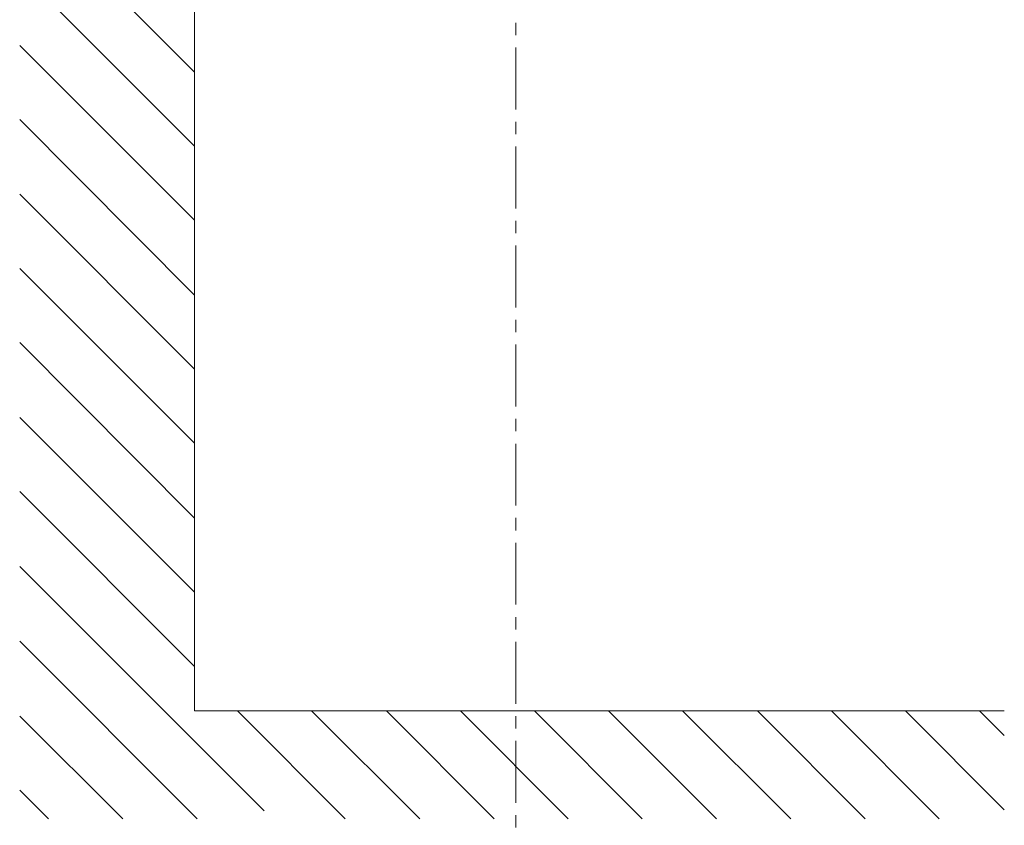
# Model space of a CAD drawing. Units: inches. Extents: x 399 to 4599, y 425 to 3395.
# Drawn here: x 1741 to 2238, y 994 to 1401 of the extents above; entities that cross this region are included whole.
import ezdxf

# ---------------------------------------------------------------- set-up
doc = ezdxf.new("R2010")
doc.units = ezdxf.units.IN
doc.header["$LTSCALE"] = 5
doc.header["$MEASUREMENT"] = 0
doc.linetypes.add('CENTER1', pattern=[10, 6.25, -1.25, 1.25, -1.25])
doc.layers.add('中心線', color=1, linetype='CENTER1', lineweight=15)
doc.layers.add('細線', color=6, linetype='Continuous', lineweight=9)

msp = doc.modelspace()

# ---------------------------------------------------------------- linework, layer by layer
at = {"lineweight": 5}
for p, q in [((1828.85, 2024.94), (1828.85, 1051.77)), ((1828.85, 1051.77), (2237.88, 1051.77))]:
    msp.add_line(p, q, dxfattribs=at)
at = {"layer": '中心線', "lineweight": 0}
msp.add_line((1991.22, 1836.69), (1991.22, 946.32), dxfattribs=at)
at = {"layer": '細線', "linetype": 'Continuous', "lineweight": 5}
for points in [[(1740.55, 1462.62), (1828.85, 1374.33)], [(1740.55, 1425.21), (1828.85, 1336.92)], [(1740.55, 1387.8), (1828.85, 1299.5)], [(1740.55, 1350.38), (1828.85, 1261.71)], [(1740.55, 1312.59), (1828.85, 1224.3)], [(1740.55, 1275.18), (1828.85, 1186.89)], [(1740.55, 1237.77), (1828.85, 1149.09)], [(1740.55, 1199.98), (1828.85, 1111.68)], [(1740.55, 1162.56), (1828.85, 1074.27)], [(1740.55, 1124.73), (1864.02, 1001.27)], [(1740.55, 1086.94), (1830.18, 997.32)], [(1850.55, 1051.77), (1905, 997.32)], [(1887.96, 1051.77), (1942.65, 997.32)], [(1925.76, 1051.77), (1980.2, 997.32)], [(1963.17, 1051.77), (2017.62, 997.32)], [(2000.58, 1051.77), (2055.03, 997.32)], [(2037.99, 1051.77), (2092.44, 997.32)], [(2075.41, 1051.77), (2130.08, 997.32)], [(2113.18, 1051.77), (2167.64, 997.32)], [(2150.6, 1051.77), (2205.05, 997.32)], [(2188.01, 1051.77), (2237.88, 1001.9)], [(2225.42, 1051.77), (2237.88, 1039.31)], [(1740.55, 1049.15), (1792.62, 997.32)], [(1740.55, 1011.74), (1755.09, 997.32)]]:
    msp.add_lwpolyline(points, dxfattribs=at)

doc.saveas('drawing.dxf')
